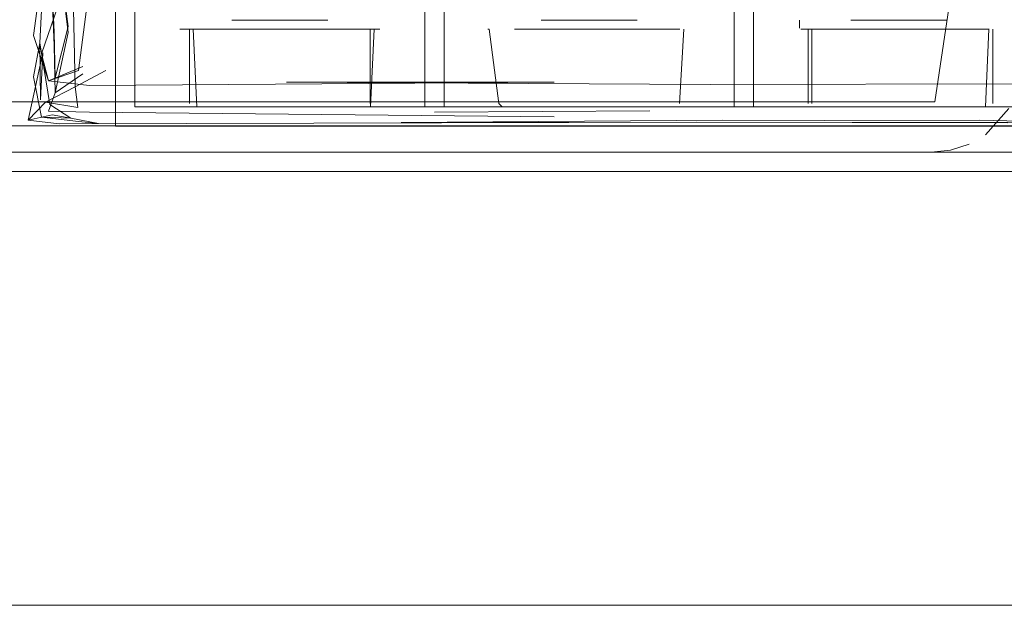
# Model space of a CAD drawing. Units: metres. Extents: x 3.16 to 10.59, y -8.04 to -0.62.
# Drawn here: x 8.7 to 8.75, y -4.47 to -4.44 of the extents above; entities that cross this region are included whole.
import ezdxf

# ---------------------------------------------------------------- set-up
doc = ezdxf.new("R2010")
doc.units = ezdxf.units.M
doc.header["$MEASUREMENT"] = 0

# ---------------------------------------------------------------- blocks, each defined once
blk = doc.blocks.new('272eac5a-d503-4fe6-bac0-6b14cbf93626')
at = {"color": 18, "lineweight": 9, "true_color": 0x000000}
blk.add_lwpolyline([(8.590725, -4.46868), (10.587456, -4.46868), (10.587456, -4.44368), (8.590725, -4.44368), (10.587456, -4.44368), (10.587456, -4.46868), (8.590725, -4.46868), (8.590725, -4.44368)], close=True, dxfattribs=at)
at = {"color": 251, "lineweight": 9, "true_color": 0x5f5f5f}
for points in [[(8.590725, -4.44368), (8.590725, -4.46868), (10.587472, -4.46868), (10.587472, -4.44368)], [(10.587472, -4.44368), (8.590725, -4.44368), (8.590725, -4.46868), (10.587472, -4.46868), (10.587472, -4.44368), (8.590725, -4.44368)]]:
    blk.add_lwpolyline(points, dxfattribs=at)
blk = doc.blocks.new('95ca6cad-e910-4f89-be82-8f3aa4dc7bcb')
at = {"color": 18, "lineweight": 9, "true_color": 0x000000}
blk.add_lwpolyline([(8.804318, -4.388841), (8.804318, -4.443697), (8.706563, -4.443697), (8.706563, -4.390841)], dxfattribs=at)
blk = doc.blocks.new('9da1d0f2-9023-4283-be9c-e10a09ac11ad')
at = {"color": 18, "lineweight": 9, "true_color": 0x000000}
blk.add_line((8.739815, -4.442697), (8.738814, -4.442697), dxfattribs=at)
for points in [[(8.722689, -4.442697), (8.707563, -4.442697), (8.707563, -4.382841), (8.803318, -4.382841), (8.803318, -4.442697), (8.788192, -4.442697)], [(8.723689, -4.442697), (8.723689, -4.390841), (8.738814, -4.390841), (8.738814, -4.442697), (8.723689, -4.442697), (8.722689, -4.442697)], [(8.738814, -4.442697), (8.723689, -4.442697), (8.723689, -4.390841), (8.722689, -4.390841)], [(8.739815, -4.442697), (8.739815, -4.390841), (8.738814, -4.390841), (8.738814, -4.442697)]]:
    blk.add_lwpolyline(points, dxfattribs=at)
for points in [[(8.722689, -4.442697), (8.722689, -4.390841), (8.722689, -4.442697), (8.707563, -4.442697)], [(8.75494, -4.442697), (8.75494, -4.390841), (8.739815, -4.390841), (8.739815, -4.442697)]]:
    blk.add_lwpolyline(points, close=True, dxfattribs=at)
blk = doc.blocks.new('ec4fb3aa-8657-4104-89d1-18f0a3b9f77a')
at = {"color": 18, "lineweight": 9, "true_color": 0x000000}
blk.add_line((8.712857, -4.442697), (8.717794, -4.442697), dxfattribs=at)
for points in [[(8.73452, -4.442697), (8.728783, -4.442697), (8.73372, -4.442697), (8.728501, -4.442697)], [(8.744909, -4.442697), (8.749846, -4.442697), (8.744626, -4.442697)]]:
    blk.add_lwpolyline(points, dxfattribs=at)
blk = doc.blocks.new('58b83908-c332-41c4-be78-18ed847f75b1')
at = {"color": 18, "lineweight": 9, "true_color": 0x000000}
blk.add_line((8.726718, -4.442697), (8.72654, -4.44252), dxfattribs=at)
for points in [[(8.710791, -4.442697), (8.710613, -4.438637)], [(8.719859, -4.442697), (8.720037, -4.438637)], [(8.720258, -4.438637)], [(8.720687, -4.438587)], [(8.726036, -4.438637), (8.72654, -4.44252)], [(8.736185, -4.438637), (8.735963, -4.44252)], [(8.742016, -4.438587)], [(8.742162, -4.438637)], [(8.742666, -4.438637), (8.742666, -4.44252)], [(8.751911, -4.442697), (8.752089, -4.438637)], [(8.752105, -4.438637)]]:
    blk.add_lwpolyline(points, dxfattribs=at)
blk = doc.blocks.new('9ecff99f-0aaa-4dbe-b6be-7383e5bd808d')
at = {"color": 18, "lineweight": 9, "true_color": 0x000000}
for p, q in [((8.726036, -4.438637), (8.725964, -4.438637)), ((8.735503, -4.438637), (8.735887, -4.438637)), ((8.711067, -4.442697), (8.710862, -4.442697)), ((8.719788, -4.442697), (8.719583, -4.442697)), ((8.726875, -4.442697), (8.726789, -4.442697)), ((8.735184, -4.442697), (8.735715, -4.442697)), ((8.743119, -4.442697), (8.742915, -4.442697))]:
    blk.add_line(p, q, dxfattribs=at)
for points in [[(8.710037, -4.438637)], [(8.711989, -4.438637), (8.710841, -4.438637)], [(8.71996, -4.438637)], [(8.726617, -4.438637)], [(8.742742, -4.438637), (8.747577, -4.438637)], [(8.752013, -4.438637), (8.750714, -4.438637)], [(8.75131, -4.442697)]]:
    blk.add_lwpolyline(points, dxfattribs=at)
blk = doc.blocks.new('429403de-99af-47da-bd1d-3fad5240a882')
at = {"color": 18, "lineweight": 9, "true_color": 0x000000}
blk.add_line((8.727743, -4.442697), (8.726875, -4.442697), dxfattribs=at)
blk.add_lwpolyline([(8.74348, -4.438637), (8.742281, -4.438637)], dxfattribs=at)
blk = doc.blocks.new('593399cd-d5a4-4f48-ae86-44a21467675b')
at = {"color": 18, "lineweight": 9, "true_color": 0x000000}
for p, q in [((8.711817, -4.442697), (8.711067, -4.442697)), ((8.718076, -4.442697), (8.719583, -4.442697)), ((8.743869, -4.442697), (8.743119, -4.442697))]:
    blk.add_line(p, q, dxfattribs=at)
blk.add_lwpolyline([(8.710597, -4.438637), (8.712109, -4.438637)], dxfattribs=at)
blk = doc.blocks.new('3a1c9989-08b7-44ab-801d-b2d89ce26588')
at = {"color": 18, "lineweight": 9, "true_color": 0x000000}
blk.add_line((8.735503, -4.438637), (8.734849, -4.438637), dxfattribs=at)
blk = doc.blocks.new('b64a70c2-f6d0-4d9e-8429-903787833293')
at = {"color": 18, "lineweight": 9, "true_color": 0x000000}
for p, q in [((8.735184, -4.442697), (8.73452, -4.442697)), ((8.750392, -4.442697), (8.75131, -4.442697))]:
    blk.add_line(p, q, dxfattribs=at)
blk.add_lwpolyline([(8.720258, -4.438637), (8.719223, -4.438637)], dxfattribs=at)
blk = doc.blocks.new('f281b00b-fd57-42a4-85c1-5565a316e508')
at = {"color": 18, "lineweight": 9, "true_color": 0x000000}
for points in [[(8.717819, -4.438637), (8.719223, -4.438637)], [(8.726524, -4.438637)]]:
    blk.add_lwpolyline(points, dxfattribs=at)
blk = doc.blocks.new('e275f7f2-c046-4d23-8db6-a5550036ba46')
at = {"color": 18, "lineweight": 9, "true_color": 0x000000}
for p, q in [((8.73515, -4.438637), (8.735979, -4.438637)), ((8.750593, -4.438637), (8.752105, -4.438637))]:
    blk.add_line(p, q, dxfattribs=at)
blk = doc.blocks.new('4ad00ce5-4d05-4a45-8b53-10536b0c968a')
at = {"color": 18, "lineweight": 9, "true_color": 0x000000}
for p, q in [((8.711817, -4.442697), (8.712574, -4.442697)), ((8.727743, -4.442697), (8.728501, -4.442697)), ((8.743869, -4.442697), (8.744626, -4.442697))]:
    blk.add_line(p, q, dxfattribs=at)
blk = doc.blocks.new('30d4e87d-1fd4-4db9-8fb7-420ce067135e')
at = {"color": 18, "lineweight": 9, "true_color": 0x000000}
for p, q in [((8.718923, -4.438637), (8.717799, -4.438637)), ((8.727654, -4.438637), (8.734818, -4.438637)), ((8.744909, -4.442697), (8.750392, -4.442697))]:
    blk.add_line(p, q, dxfattribs=at)
for points in [[(8.728758, -4.438637), (8.727354, -4.438637)], [(8.728778, -4.438637), (8.734849, -4.438637)]]:
    blk.add_lwpolyline(points, dxfattribs=at)
blk = doc.blocks.new('f335ba58-5711-44d4-95e6-2e503687ee87')
at = {"color": 18, "lineweight": 9, "true_color": 0x000000}
for p, q in [((8.747577, -4.438637), (8.750714, -4.438637)), ((8.712574, -4.442697), (8.718076, -4.442697))]:
    blk.add_line(p, q, dxfattribs=at)
blk.add_lwpolyline([(8.711989, -4.438637), (8.717799, -4.438637), (8.712472, -4.438637)], dxfattribs=at)
blk = doc.blocks.new('ed44d690-a751-4f83-be37-131803ce577f')
at = {"color": 18, "lineweight": 9, "true_color": 0x000000}
blk.add_line((8.750593, -4.438637), (8.74348, -4.438637), dxfattribs=at)
blk = doc.blocks.new('25364d6d-271a-4b43-b83e-54919328391f')
at = {"color": 18, "lineweight": 9, "true_color": 0x000000}
blk.add_line((8.728756, -4.438169), (8.733747, -4.438169), dxfattribs=at)
blk.add_lwpolyline([(8.747577, -4.438169), (8.749873, -4.438169), (8.744882, -4.438169)], close=True, dxfattribs=at)
blk = doc.blocks.new('c2846158-7903-426b-a6a4-436a11a81b49')
at = {"color": 18, "lineweight": 9, "true_color": 0x000000}
blk.add_line((8.707563, -4.390841), (8.707563, -4.442697), dxfattribs=at)
blk.add_lwpolyline([(8.75494, -4.442697), (8.739815, -4.442697), (8.75494, -4.442697), (8.75494, -4.390841), (8.755941, -4.390841), (8.755941, -4.442697)], dxfattribs=at)
blk = doc.blocks.new('0134b445-2d1c-4191-98eb-277094a33868')
at = {"color": 18, "lineweight": 9, "true_color": 0x000000}
for points in [[(8.722689, -4.442697), (8.722689, -4.390841), (8.707563, -4.390841)], [(8.722689, -4.390841), (8.723689, -4.390841), (8.723689, -4.442697), (8.738814, -4.442697), (8.738814, -4.390841), (8.739815, -4.390841), (8.739815, -4.442697)]]:
    blk.add_lwpolyline(points, dxfattribs=at)
blk = doc.blocks.new('12b5adb0-236f-4232-8ceb-48d9795b64ba')
at = {"color": 18, "lineweight": 9, "true_color": 0x000000}
for points in [[(8.718634, -4.442697), (8.717594, -4.442697), (8.712658, -4.442697)], [(8.73452, -4.442697), (8.728783, -4.442697), (8.73372, -4.442697), (8.728501, -4.442697)]]:
    blk.add_lwpolyline(points, dxfattribs=at)
blk = doc.blocks.new('0476f3be-be03-4997-ad41-e4a16bf0f07e')
at = {"color": 18, "lineweight": 9, "true_color": 0x000000}
for p, q in [((8.742215, -4.438587), (8.742215, -4.438169)), ((8.726036, -4.438637), (8.725964, -4.438637)), ((8.726718, -4.442697), (8.72654, -4.44252))]:
    blk.add_line(p, q, dxfattribs=at)
for points in [[(8.709764, -4.438169)], [(8.710414, -4.438637), (8.710414, -4.44252)], [(8.718692, -4.438637), (8.719838, -4.438637), (8.719838, -4.44252)], [(8.720342, -4.438637)], [(8.726036, -4.438637), (8.72654, -4.44252)], [(8.736185, -4.438637), (8.735963, -4.44252)], [(8.74248, -4.438637)], [(8.742865, -4.438637), (8.742865, -4.44252)], [(8.752288, -4.438637), (8.752288, -4.44252)]]:
    blk.add_lwpolyline(points, dxfattribs=at)
blk = doc.blocks.new('ffc52528-ec2b-41e3-9297-9bcadbc01d7a')
at = {"color": 18, "lineweight": 9, "true_color": 0x000000}
for p, q in [((8.70991, -4.438637), (8.710642, -4.438637)), ((8.719854, -4.438637), (8.720342, -4.438637)), ((8.735503, -4.438637), (8.734849, -4.438637)), ((8.735503, -4.438637), (8.735887, -4.438637)), ((8.743326, -4.438637), (8.743164, -4.438637)), ((8.718634, -4.442697), (8.719235, -4.442697)), ((8.719235, -4.442697), (8.719589, -4.442697)), ((8.726875, -4.442697), (8.726789, -4.442697)), ((8.727743, -4.442697), (8.726875, -4.442697)), ((8.735184, -4.442697), (8.735715, -4.442697)), ((8.743318, -4.442697), (8.743114, -4.442697)), ((8.743318, -4.442697), (8.743846, -4.442697))]:
    blk.add_line(p, q, dxfattribs=at)
for points in [[(8.71191, -4.438637), (8.710875, -4.438637)], [(8.7176, -4.438637), (8.710875, -4.438637)], [(8.718966, -4.438637)], [(8.726617, -4.438637)], [(8.74248, -4.438637)], [(8.743164, -4.438637)], [(8.751635, -4.438637)], [(8.752793, -4.438637)], [(8.712112, -4.442697), (8.710868, -4.442697)], [(8.745108, -4.442697), (8.751835, -4.442697)]]:
    blk.add_lwpolyline(points, dxfattribs=at)
blk = doc.blocks.new('a8f5f03e-3ca8-46c3-b163-d661225dc813')
at = {"color": 18, "lineweight": 9, "true_color": 0x000000}
for p, q in [((8.751828, -4.438637), (8.751635, -4.438637)), ((8.735184, -4.442697), (8.73452, -4.442697))]:
    blk.add_line(p, q, dxfattribs=at)
blk.add_lwpolyline([(8.726524, -4.438637)], dxfattribs=at)
blk = doc.blocks.new('44d7445d-e527-4246-bd9c-e3447b5b6f0d')
at = {"color": 18, "lineweight": 9, "true_color": 0x000000}
for p, q in [((8.718966, -4.438637), (8.718723, -4.438637)), ((8.73515, -4.438637), (8.735979, -4.438637)), ((8.727743, -4.442697), (8.728501, -4.442697)), ((8.745108, -4.442697), (8.743846, -4.442697))]:
    blk.add_line(p, q, dxfattribs=at)
blk = doc.blocks.new('8d014642-acf8-467f-94c2-fcced7cf9d3c')
at = {"color": 18, "lineweight": 9, "true_color": 0x000000}
for p, q in [((8.727654, -4.438637), (8.734818, -4.438637)), ((8.717594, -4.442697), (8.712658, -4.442697))]:
    blk.add_line(p, q, dxfattribs=at)
for points in [[(8.71762, -4.438637), (8.718692, -4.438637), (8.7176, -4.438637)], [(8.728758, -4.438637), (8.727354, -4.438637)], [(8.728778, -4.438637), (8.734849, -4.438637)], [(8.751416, -4.438637)]]:
    blk.add_lwpolyline(points, dxfattribs=at)
blk = doc.blocks.new('7dc1a736-89fb-4c23-b0c8-d5992456de28')
at = {"color": 18, "lineweight": 9, "true_color": 0x000000}
blk.add_lwpolyline([(8.744724, -4.438637)], dxfattribs=at)
blk.add_lwpolyline([(8.744724, -4.438637)], dxfattribs=at)
blk.add_lwpolyline([(8.750637, -4.438637), (8.745083, -4.438637), (8.750071, -4.438637)], close=True, dxfattribs=at)
blk = doc.blocks.new('26400c28-52a9-40e0-9a83-8873ae6f633a')
at = {"color": 18, "lineweight": 9, "true_color": 0x000000}
blk.add_line((8.71762, -4.438637), (8.71191, -4.438637), dxfattribs=at)
blk = doc.blocks.new('2287123f-55bd-4088-861c-b42611d1f7c8')
at = {"color": 18, "lineweight": 9, "true_color": 0x000000}
for p, q in [((8.71263, -4.438169), (8.717621, -4.438169)), ((8.728756, -4.438169), (8.733747, -4.438169))]:
    blk.add_line(p, q, dxfattribs=at)
blk = doc.blocks.new('909e230d-f2c0-4002-882c-62e0b79c67c5')
at = {"color": 18, "lineweight": 9, "true_color": 0x000000}
blk.add_lwpolyline([(8.706055, -4.440801), (8.704456, -4.44165), (8.702912, -4.442445), (8.70459, -4.442731), (8.704456, -4.44165), (8.704316, -4.43516)], dxfattribs=at)
blk = doc.blocks.new('b44a982c-698b-40fe-8c11-5fd98e717ab9')
at = {"color": 18, "lineweight": 9, "true_color": 0x000000}
blk.add_line((8.723183, -4.442975), (8.734417, -4.442889), dxfattribs=at)
blk.add_lwpolyline([(8.70459, -4.442731), (8.702912, -4.442445), (8.702013, -4.443375)], dxfattribs=at)
blk = doc.blocks.new('bf8e2601-7178-4ded-a10d-0fcb7a5c88b8')
at = {"color": 18, "lineweight": 9, "true_color": 0x000000}
for points in [[(8.703142, -4.442561), (8.702615, -4.439345), (8.702641, -4.442317), (8.702774, -4.439868), (8.702013, -4.443375)], [(8.703262, -4.443107), (8.702013, -4.443375), (8.703613, -4.443573)]]:
    blk.add_lwpolyline(points, dxfattribs=at)
blk = doc.blocks.new('3dc37847-79ed-4fcd-a04d-f71f15c2d044')
at = {"color": 18, "lineweight": 9, "true_color": 0x000000}
blk.add_lwpolyline([(8.75308, -4.443525), (8.73682, -4.443496), (8.703613, -4.443573)], dxfattribs=at)
blk = doc.blocks.new('824945e7-bf6e-4719-a32e-aff44f3475a4')
at = {"color": 18, "lineweight": 9, "true_color": 0x000000}
blk.add_lwpolyline([(8.702615, -4.439345), (8.702969, -4.432539), (8.703795, -4.431547), (8.702969, -4.432539), (8.703649, -4.430231)], dxfattribs=at)
blk = doc.blocks.new('669f2770-d1b1-45dd-add6-5fa9d6117fff')
at = {"color": 18, "lineweight": 9, "true_color": 0x000000}
blk.add_line((8.704226, -4.443279), (8.703262, -4.443107), dxfattribs=at)
blk = doc.blocks.new('59aea622-d228-492f-8eea-da78c6ef2b85')
at = {"color": 18, "lineweight": 9, "true_color": 0x000000}
for points in [[(8.705679, -4.443555), (8.704226, -4.443279), (8.703142, -4.442561)], [(8.704226, -4.443279), (8.702702, -4.443223), (8.704624, -4.443446), (8.705679, -4.443555)]]:
    blk.add_lwpolyline(points, dxfattribs=at)
blk = doc.blocks.new('e852a6a2-d3ce-4865-ae12-166c7de80d57')
at = {"color": 18, "lineweight": 9, "true_color": 0x000000}
for points in [[(8.738175, -4.443392), (8.721441, -4.443503), (8.755858, -4.44348)], [(8.755858, -4.44348), (8.751593, -4.443385), (8.743509, -4.443394), (8.738175, -4.443392)]]:
    blk.add_lwpolyline(points, dxfattribs=at)
blk = doc.blocks.new('15d4c30b-6456-47bd-9888-11135bff5590')
at = {"color": 18, "lineweight": 9, "true_color": 0x000000}
blk.add_lwpolyline([(8.702615, -4.439345), (8.702282, -4.44112), (8.702702, -4.443223), (8.704624, -4.443446)], dxfattribs=at)
blk = doc.blocks.new('045867c7-0814-4253-ba3d-e2597ec2d460')
at = {"color": 18, "lineweight": 9, "true_color": 0x000000}
blk.add_lwpolyline([(8.729434, -4.443215), (8.705195, -4.442965), (8.703057, -4.442918), (8.70342, -4.441961), (8.704858, -4.440975)], dxfattribs=at)
blk = doc.blocks.new('6e393e04-4974-4d3b-8181-d7837f9e9c28')
at = {"color": 18, "lineweight": 9, "true_color": 0x000000}
blk.add_lwpolyline([(8.703855, -4.436812), (8.704084, -4.438806), (8.70342, -4.441961), (8.703366, -4.439496), (8.703185, -4.435263), (8.703373, -4.432504)], dxfattribs=at)
blk = doc.blocks.new('f5cd08d2-768c-47ed-b74a-4059e995e6d5')
at = {"color": 18, "lineweight": 9, "true_color": 0x000000}
blk.add_lwpolyline([(8.704226, -4.435484), (8.702702, -4.439921), (8.703057, -4.441331), (8.704624, -4.440798), (8.705679, -4.432778)], dxfattribs=at)
blk = doc.blocks.new('3b2c8de5-2f9c-48bf-92db-9b69740808ad')
at = {"color": 18, "lineweight": 9, "true_color": 0x000000}
blk.add_lwpolyline([(8.702615, -4.436532), (8.702282, -4.438961), (8.703057, -4.441331)], dxfattribs=at)
blk = doc.blocks.new('ac661827-b151-4298-af91-669cbd850c5b')
at = {"color": 18, "lineweight": 9, "true_color": 0x000000}
for points in [[(8.729434, -4.44141), (8.705195, -4.44158), (8.703057, -4.441331), (8.704858, -4.440589)], [(8.729434, -4.44141), (8.715471, -4.44141), (8.737564, -4.441526)]]:
    blk.add_lwpolyline(points, dxfattribs=at)
blk = doc.blocks.new('6c6aa0d3-7805-43ac-906e-b07db15e84b8')
at = {"color": 18, "lineweight": 9, "true_color": 0x000000}
blk.add_line((8.753769, -4.441488), (8.737564, -4.441526), dxfattribs=at)
blk = doc.blocks.new('06caf35d-e0a7-4aa9-a0d3-60a4a2e0d3f1')
at = {"color": 18, "lineweight": 9, "true_color": 0x000000}
blk.add_lwpolyline([(8.703855, -4.436643), (8.704084, -4.438491), (8.70342, -4.441169), (8.703366, -4.438791), (8.703185, -4.435001), (8.703373, -4.431849)], dxfattribs=at)
blk = doc.blocks.new('3143626a-f4ec-4da8-9e92-ae9dc53d901b')
at = {"color": 18, "lineweight": 9, "true_color": 0x000000}
blk.add_lwpolyline([(8.711534, -4.446052), (8.684528, -4.446052), (8.697555, -4.446052), (8.684528, -4.446052), (8.697555, -4.446052)], close=True, dxfattribs=at)
blk.add_lwpolyline([(8.725513, -4.446052), (8.711534, -4.446052), (8.749725, -4.446052), (8.738539, -4.446052), (8.711534, -4.446052), (8.697555, -4.446052), (8.711534, -4.446052), (8.738539, -4.446052), (8.749725, -4.446052)], dxfattribs=at)
blk = doc.blocks.new('5a426747-e467-445c-87a7-ea620c373396')
at = {"color": 18, "lineweight": 9, "true_color": 0x000000}
blk.add_lwpolyline([(8.725382, -4.445052), (8.711534, -4.445052), (8.697685, -4.445052), (8.673699, -4.445052), (8.665196, -4.445052)], dxfattribs=at)
blk = doc.blocks.new('0379e370-2ffe-41e7-8cf7-786da1225963')
at = {"color": 18, "lineweight": 9, "true_color": 0x000000}
blk.add_lwpolyline([(8.725382, -4.445052), (8.711534, -4.445052), (8.697685, -4.445052), (8.673699, -4.445052), (8.665196, -4.445052), (8.65985, -4.445052), (8.665196, -4.445052)], dxfattribs=at)
blk = doc.blocks.new('4805bb61-1e01-4bac-90d2-8f09eba78b28')
at = {"color": 18, "lineweight": 9, "true_color": 0x000000}
blk.add_lwpolyline([(8.749725, -4.446052), (8.758309, -4.446052), (8.749725, -4.446052), (8.758309, -4.446052), (8.749725, -4.446052), (8.738539, -4.446052), (8.725513, -4.446052)], dxfattribs=at)
blk = doc.blocks.new('2601126b-020a-46d9-9564-f24523efb077')
at = {"color": 18, "lineweight": 9, "true_color": 0x000000}
blk.add_lwpolyline([(8.738287, -4.445052), (8.725382, -4.445052), (8.738287, -4.445052), (8.749369, -4.445052)], close=True, dxfattribs=at)
blk = doc.blocks.new('eef51de8-cb04-4fe9-8a32-18e3744d423f')
at = {"color": 18, "lineweight": 9, "true_color": 0x000000}
blk.add_lwpolyline([(8.763217, -4.445052), (8.757872, -4.445052), (8.749369, -4.445052), (8.757872, -4.445052), (8.763217, -4.445052), (8.76504, -4.445052)], close=True, dxfattribs=at)
blk = doc.blocks.new('ce60c4e4-35c4-4176-9d0b-13ac4ca66a42')
at = {"color": 18, "lineweight": 9, "true_color": 0x000000}
blk.add_lwpolyline([(8.720919, -4.442428), (8.711017, -4.442428), (8.701115, -4.442428), (8.711017, -4.442428), (8.720919, -4.442428), (8.730146, -4.442428)], dxfattribs=at)
blk = doc.blocks.new('f77e2e12-006e-4bb3-aecf-86a71527a1aa')
at = {"color": 18, "lineweight": 9, "true_color": 0x000000}
blk.add_line((8.73807, -4.442428), (8.720919, -4.442428), dxfattribs=at)
blk = doc.blocks.new('a5a1ee0f-ac4f-4080-acd0-81637ba3c59f')
at = {"color": 18, "lineweight": 9, "true_color": 0x000000}
blk.add_lwpolyline([(8.73807, -4.442428), (8.74415, -4.442428), (8.747973, -4.442428), (8.74415, -4.442428), (8.73807, -4.442428), (8.730146, -4.442428)], dxfattribs=at)
blk = doc.blocks.new('8cfbfa85-d9a4-4c6f-b303-e710e49a84f9')
at = {"color": 18, "lineweight": 9, "true_color": 0x000000}
blk.add_lwpolyline([(8.758844, -4.37831), (8.749276, -4.442428)], dxfattribs=at)
blk = doc.blocks.new('0de164ff-3a2f-4592-879f-d6b607c06234')
at = {"color": 18, "lineweight": 9, "true_color": 0x000000}
blk.add_line((8.749276, -4.442428), (8.747973, -4.442428), dxfattribs=at)
for points in [[(8.751919, -4.444155), (8.753121, -4.442782)], [(8.749079, -4.445052), (8.750083, -4.444948), (8.751052, -4.444642)], [(8.749079, -4.445052), (8.747782, -4.445052), (8.743979, -4.445052)]]:
    blk.add_lwpolyline(points, dxfattribs=at)
blk = doc.blocks.new('fe8cbc0c-9817-42bf-97fe-d0c53358033c')
at = {"color": 18, "lineweight": 9, "true_color": 0x000000}
blk.add_line((8.711014, -4.445052), (8.743979, -4.445052), dxfattribs=at)
blk = doc.blocks.new('88749039-0266-401b-a9b9-44623e10419a')
at = {"color": 18, "lineweight": 9, "true_color": 0x000000}
blk.add_line((8.711014, -4.445052), (8.684098, -4.445052), dxfattribs=at)
blk = doc.blocks.new('da129b24-250b-43ac-9664-ce04cc34b795')
at = {"color": 18, "lineweight": 9, "true_color": 0x000000}
blk.add_lwpolyline([(8.590725, -4.46868), (10.587456, -4.46868), (10.587456, -4.44368), (8.590725, -4.44368), (10.587456, -4.44368), (10.587456, -4.46868), (8.590725, -4.46868), (8.590725, -4.44368)], close=True, dxfattribs=at)
blk = doc.blocks.new('85e4ad71-a858-44e5-9ca3-73a793ae6715')
for name in ['bf8e2601-7178-4ded-a10d-0fcb7a5c88b8', '15d4c30b-6456-47bd-9888-11135bff5590', 'e852a6a2-d3ce-4865-ae12-166c7de80d57', '59aea622-d228-492f-8eea-da78c6ef2b85', '0476f3be-be03-4997-ad41-e4a16bf0f07e', 'ffc52528-ec2b-41e3-9297-9bcadbc01d7a', '58b83908-c332-41c4-be78-18ed847f75b1', '9ecff99f-0aaa-4dbe-b6be-7383e5bd808d', 'a8f5f03e-3ca8-46c3-b163-d661225dc813', '593399cd-d5a4-4f48-ae86-44a21467675b', '8d014642-acf8-467f-94c2-fcced7cf9d3c', 'f335ba58-5711-44d4-95e6-2e503687ee87', '7dc1a736-89fb-4c23-b0c8-d5992456de28', '44d7445d-e527-4246-bd9c-e3447b5b6f0d', '4ad00ce5-4d05-4a45-8b53-10536b0c968a', '30d4e87d-1fd4-4db9-8fb7-420ce067135e', 'f281b00b-fd57-42a4-85c1-5565a316e508', 'b64a70c2-f6d0-4d9e-8429-903787833293', '429403de-99af-47da-bd1d-3fad5240a882', '8cfbfa85-d9a4-4c6f-b303-e710e49a84f9', '4805bb61-1e01-4bac-90d2-8f09eba78b28', '2601126b-020a-46d9-9564-f24523efb077', 'ed44d690-a751-4f83-be37-131803ce577f', 'e275f7f2-c046-4d23-8db6-a5550036ba46', '25364d6d-271a-4b43-b83e-54919328391f', '2287123f-55bd-4088-861c-b42611d1f7c8', '3a1c9989-08b7-44ab-801d-b2d89ce26588', 'f77e2e12-006e-4bb3-aecf-86a71527a1aa', 'ec4fb3aa-8657-4104-89d1-18f0a3b9f77a', '26400c28-52a9-40e0-9a83-8873ae6f633a', '12b5adb0-236f-4232-8ceb-48d9795b64ba', '88749039-0266-401b-a9b9-44623e10419a', 'fe8cbc0c-9817-42bf-97fe-d0c53358033c', 'a5a1ee0f-ac4f-4080-acd0-81637ba3c59f', '0379e370-2ffe-41e7-8cf7-786da1225963', '5a426747-e467-445c-87a7-ea620c373396', 'eef51de8-cb04-4fe9-8a32-18e3744d423f', '9da1d0f2-9023-4283-be9c-e10a09ac11ad', '95ca6cad-e910-4f89-be82-8f3aa4dc7bcb', 'c2846158-7903-426b-a6a4-436a11a81b49', '0134b445-2d1c-4191-98eb-277094a33868', '3143626a-f4ec-4da8-9e92-ae9dc53d901b', '045867c7-0814-4253-ba3d-e2597ec2d460', '6e393e04-4974-4d3b-8181-d7837f9e9c28', 'f5cd08d2-768c-47ed-b74a-4059e995e6d5', '3dc37847-79ed-4fcd-a04d-f71f15c2d044', 'b44a982c-698b-40fe-8c11-5fd98e717ab9', '824945e7-bf6e-4719-a32e-aff44f3475a4', '669f2770-d1b1-45dd-add6-5fa9d6117fff', '6c6aa0d3-7805-43ac-906e-b07db15e84b8', '06caf35d-e0a7-4aa9-a0d3-60a4a2e0d3f1', '909e230d-f2c0-4002-882c-62e0b79c67c5', 'ac661827-b151-4298-af91-669cbd850c5b', '3b2c8de5-2f9c-48bf-92db-9b69740808ad', '0de164ff-3a2f-4592-879f-d6b607c06234', 'ce60c4e4-35c4-4176-9d0b-13ac4ca66a42', '272eac5a-d503-4fe6-bac0-6b14cbf93626', 'da129b24-250b-43ac-9664-ce04cc34b795']:
    blk.add_blockref(name, (0, 0))

msp = doc.modelspace()

# ---------------------------------------------------------------- block references
msp.add_blockref('85e4ad71-a858-44e5-9ca3-73a793ae6715', (0, 0))

doc.saveas('drawing.dxf')
